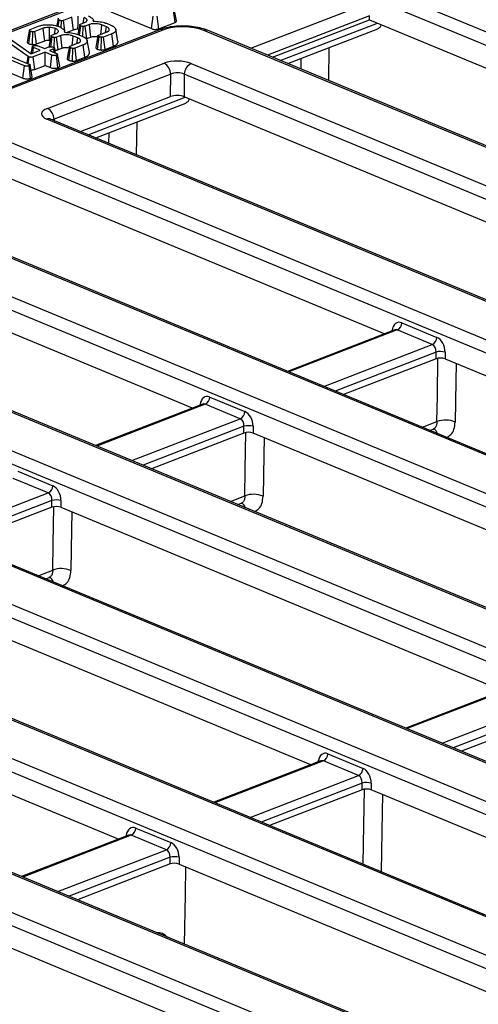
# Model space of a CAD drawing. Units: millimetres. Extents: x 8 to 453, y 1 to 291.
# Drawn here: x 319 to 329, y 167 to 189 of the extents above; entities that cross this region are included whole.
import ezdxf

# ---------------------------------------------------------------- set-up
doc = ezdxf.new("R2010")
doc.units = ezdxf.units.MM

msp = doc.modelspace()

# ---------------------------------------------------------------- linework, layer by layer
at = {"color": 7, "linetype": 'Continuous', "lineweight": 25}
for p, q in [((329.1705, 192.9004), (298.1383, 180.9037)), ((325.1383, 190.6824), (359.3477, 176.4876)), ((359.1941, 176.2492), (324.9846, 190.444)), ((321.1178, 189.3387), (322.018, 188.9652)), ((322.5437, 189.103), (322.5087, 189.379)), ((322.575, 189.1385), (322.5261, 189.3976)), ((319.9501, 189.0148), (319.9693, 189.1526)), ((320.0151, 188.9856), (320.0195, 189.1412)), ((320.2504, 189.2181), (320.0685, 189.1478)), ((320.096, 188.9172), (320.0685, 189.1478)), ((320.4427, 189.0659), (320.5333, 189.1009)), ((320.5048, 189.0899), (320.5213, 189.2119)), ((320.6392, 189.0555), (320.5497, 189.0209)), ((320.5832, 189.1369), (320.5873, 189.158)), ((320.7263, 189.1483), (320.7248, 189.156)), ((320.7298, 189.13), (320.7263, 189.1482)), ((321.0173, 189.0061), (320.9197, 189.0466)), ((321.0172, 189.0838), (321.1175, 189.0422)), ((322.018, 188.9652), (322.0547, 189.2411)), ((322.1806, 188.9626), (322.1468, 189.2391)), ((322.1806, 188.9626), (322.5437, 189.103)), ((324.7069, 188.3287), (326.8634, 189.1623)), ((326.8634, 189.1623), (326.8639, 189.2494)), ((326.8634, 189.1623), (335.733, 185.4821)), ((322.196, 188.9385), (317.7852, 187.2333)), ((322.274, 188.9349), (317.8632, 187.2298)), ((319.2944, 188.6313), (319.3328, 188.9066)), ((319.3246, 188.9465), (319.5073, 189.0172)), ((319.375, 188.6133), (319.383, 188.8951)), ((319.6139, 188.9721), (319.432, 188.9018)), ((319.465, 188.6249), (319.432, 188.9018)), ((319.8062, 188.8198), (319.8968, 188.8548)), ((319.8683, 188.8438), (319.8848, 188.9659)), ((319.9467, 188.8909), (319.9508, 188.912)), ((320.0898, 188.9023), (320.0883, 188.9099)), ((320.0933, 188.884), (320.0898, 188.9021)), ((320.1281, 188.8813), (320.2842, 188.9416)), ((320.3807, 188.8377), (320.481, 188.7961)), ((320.3869, 188.9574), (320.4066, 188.9556)), ((320.423, 188.8202), (320.4511, 189.026)), ((320.4945, 188.7901), (320.5019, 189.0141)), ((320.5831, 188.7443), (320.5497, 189.0209)), ((320.8489, 188.8237), (321.0288, 188.8932)), ((321.1399, 188.8499), (320.9572, 188.7792)), ((321.0003, 188.8822), (321.0173, 189.0061)), ((321.1747, 188.5738), (321.1399, 188.8499)), ((321.2755, 188.6874), (321.2262, 188.9478)), ((354.8986, 175.7656), (323.1795, 188.9271)), ((354.98, 175.7672), (323.2609, 188.9287)), ((325.0474, 188.1874), (327.0472, 188.9605)), ((319.2831, 188.3477), (318.7748, 188.7052)), ((318.8893, 188.7277), (319.3463, 188.4046)), ((319.465, 188.6249), (319.6477, 188.6956)), ((319.7504, 188.7113), (319.7701, 188.7096)), ((319.785, 188.5636), (319.8146, 188.7799)), ((319.858, 188.5447), (319.8654, 188.768)), ((320.0027, 188.8095), (319.9132, 188.7749)), ((319.9466, 188.4982), (319.9132, 188.7749)), ((320.2124, 188.5776), (320.3923, 188.6472)), ((320.3808, 188.7601), (320.2832, 188.8006)), ((320.3638, 188.6362), (320.3808, 188.7601)), ((320.5831, 188.7443), (320.6723, 188.7788)), ((320.639, 188.4413), (320.5897, 188.7017)), ((320.8203, 188.5083), (320.8578, 188.784)), ((320.8998, 188.4902), (320.9088, 188.7721)), ((320.9907, 188.5026), (320.9572, 188.7792)), ((318.4053, 188.5483), (319.2984, 188.1777)), ((319.2015, 188.1403), (318.4262, 188.462)), ((319.3441, 188.4062), (319.376, 188.5675)), ((319.3463, 188.4046), (319.5504, 188.4835)), ((319.3813, 188.4182), (319.3989, 188.5464)), ((319.6581, 188.4389), (319.3939, 188.3367)), ((319.5504, 188.4835), (319.3989, 188.5464)), ((319.4958, 188.5838), (319.6472, 188.521)), ((319.6472, 188.521), (319.7417, 188.5575)), ((319.6561, 188.1485), (319.6581, 188.4389)), ((319.8095, 188.376), (319.6581, 188.4389)), ((319.8494, 188.5128), (319.7549, 188.4763)), ((319.7549, 188.4763), (319.9064, 188.4135)), ((319.8595, 188.4329), (319.8494, 188.5128)), ((319.889, 188.4207), (319.868, 188.5319)), ((319.9804, 188.13), (319.9308, 188.3922)), ((319.9466, 188.4982), (320.0358, 188.5327)), ((320.1838, 188.2622), (320.2213, 188.5379)), ((320.2633, 188.2442), (320.2723, 188.5261)), ((320.5034, 188.6038), (320.3207, 188.5332)), ((320.3542, 188.2565), (320.3207, 188.5332)), ((320.5382, 188.3277), (320.5034, 188.6038)), ((320.9907, 188.5026), (321.1747, 188.5738)), ((319.2582, 188.1944), (319.2831, 188.3477)), ((319.2684, 188.1902), (319.2919, 188.342)), ((319.2812, 188.1849), (319.3026, 188.3365)), ((319.2919, 188.342), (319.2831, 188.3477)), ((319.3026, 188.3365), (319.2919, 188.342)), ((319.4277, 188.0602), (319.3939, 188.3367)), ((319.7066, 187.1938), (322.2985, 188.1958)), ((319.773, 188.1), (319.8095, 188.376)), ((319.9426, 188.0974), (319.9084, 188.3738)), ((320.3542, 188.2565), (320.5382, 188.3277)), ((322.9023, 188.1906), (353.051, 175.6807)), ((318.4857, 188.1462), (319.165, 187.8643)), ((319.165, 187.8643), (319.2015, 188.1403)), ((319.3339, 187.8621), (319.2996, 188.1384)), ((319.3718, 187.8945), (319.3222, 188.1568)), ((319.4277, 188.0602), (319.6561, 188.1485)), ((319.6561, 188.1485), (319.773, 188.1)), ((322.4467, 187.9548), (319.8548, 186.9528)), ((322.4441, 187.4539), (322.4467, 187.9548)), ((322.7486, 187.9522), (322.7459, 187.4512)), ((352.8973, 175.4423), (322.7486, 187.9522)), ((320.4405, 186.6793), (322.4441, 187.4539)), ((320.7811, 186.538), (322.7805, 187.311)), ((331.4666, 183.8327), (322.7459, 187.4512)), ((317.8507, 186.867), (349.5698, 173.7056)), ((349.847, 174.4421), (319.6983, 186.9519)), ((349.9284, 174.4437), (319.7797, 186.9535)), ((349.4161, 173.4672), (317.697, 186.6286)), ((318.3307, 185.8637), (327.2002, 182.1834)), ((346.3658, 172.4669), (314.6468, 185.6284)), ((346.4472, 172.4685), (314.7282, 185.63)), ((314.3695, 184.8919), (344.5182, 172.382)), ((344.3645, 172.1436), (314.2158, 184.6535)), ((322.9338, 180.534), (314.2131, 184.1525)), ((341.3143, 171.1434), (311.1655, 183.6532)), ((341.3957, 171.145), (311.2469, 183.6548)), ((309.3179, 183.5683), (341.037, 170.4069)), ((340.8833, 170.1685), (309.1643, 183.3299)), ((339.0782, 168.6516), (304.8688, 182.8464)), ((339.1596, 168.6531), (304.9502, 182.848)), ((327.4248, 182.2702), (325.0437, 181.3497)), ((327.4262, 182.2709), (327.4239, 182.2701)), ((328.2581, 181.9457), (327.4794, 182.2688)), ((327.5819, 182.4278), (328.3606, 182.1046)), ((304.5915, 182.1099), (337.2306, 168.5666)), ((337.077, 168.3282), (304.4378, 181.8715)), ((328.3398, 181.6287), (326.2853, 180.8345)), ((328.3398, 181.6287), (328.3406, 181.7787)), ((328.5418, 181.777), (328.541, 181.627)), ((328.541, 181.627), (338.3573, 177.5539)), ((334.0267, 167.328), (301.3876, 180.8712)), ((334.1081, 167.3296), (301.4689, 180.8728)), ((323.3155, 180.7784), (324.0942, 180.4553)), ((323.1584, 180.6208), (320.7773, 179.7003)), ((323.1599, 180.6216), (323.1575, 180.6208)), ((323.9918, 180.2964), (323.213, 180.6195)), ((301.1874, 180.1027), (332.102, 167.2751)), ((324.0734, 179.9794), (324.0742, 180.1294)), ((324.2754, 180.1276), (324.2746, 179.9776)), ((331.9483, 167.0367), (301.0337, 179.8643)), ((324.0734, 179.9794), (322.0189, 179.1851)), ((334.0909, 175.9045), (324.2746, 179.9776)), ((328.2042, 180.0382), (328.2765, 180.0662)), ((319.0491, 179.1291), (319.8278, 178.8059)), ((296.0587, 178.8112), (328.6979, 165.2679)), ((328.898, 166.0365), (297.9835, 178.8641)), ((328.9794, 166.0381), (298.0648, 178.8657)), ((319.7254, 178.647), (318.9466, 178.9702)), ((328.5442, 165.0296), (295.905, 178.5728)), ((319.807, 178.33), (317.7525, 177.5358)), ((319.807, 178.33), (319.8078, 178.48)), ((320.009, 178.4783), (320.0082, 178.3283)), ((320.0082, 178.3283), (329.8245, 174.2552)), ((323.9378, 178.3889), (324.0098, 178.4167)), ((325.5581, 172.6058), (315.7419, 176.679)), ((319.6714, 176.7395), (319.7431, 176.7672)), ((311.4755, 175.0296), (321.2917, 170.9565)), ((330.0491, 174.342), (327.668, 173.4215)), ((330.9641, 173.7005), (328.9096, 172.9063)), ((325.7827, 172.6926), (323.4016, 171.7721)), ((325.7842, 172.6934), (325.7818, 172.6926)), ((326.6161, 172.3682), (325.8373, 172.6913)), ((325.9398, 172.8502), (326.7185, 172.5271)), ((326.6977, 172.0512), (326.6985, 172.2012)), ((326.8997, 172.1994), (326.8989, 172.0495)), ((326.6977, 172.0512), (324.6432, 171.2569)), ((336.2985, 168.1492), (326.8989, 172.0495)), ((321.6734, 171.2009), (322.4521, 170.8777)), ((321.5163, 171.0433), (319.1352, 170.1228)), ((321.5178, 171.0441), (321.5155, 171.0433)), ((322.3497, 170.7188), (321.5709, 171.042)), ((322.4313, 170.4019), (322.4321, 170.5518)), ((322.6334, 170.5501), (322.6326, 170.4001)), ((322.4313, 170.4019), (320.3768, 169.6076)), ((322.6326, 170.4001), (330.7857, 167.017)), ((327.7658, 164.8505), (318.3662, 168.7508))]:
    msp.add_line(p, q, dxfattribs=at)
at = {"color": 8, "linetype": 'Continuous', "lineweight": 25}
for p, q in [((329.2485, 192.8969), (305.9528, 183.891)), ((324.2264, 188.528), (326.728, 189.4951)), ((326.8639, 189.2494), (324.5986, 188.3736)), ((324.8813, 188.2563), (327.0378, 189.09)), ((325.9599, 188.5401), (325.9483, 187.8136)), ((325.3408, 188.0656), (325.3446, 188.3022)), ((320.6149, 186.607), (322.7714, 187.4407)), ((319.8548, 186.9528), (319.859, 186.9206)), ((321.6931, 186.8906), (321.6815, 186.1644)), ((321.0741, 186.4164), (321.0779, 186.6528)), ((327.4794, 182.2688), (325.0717, 181.338)), ((327.3636, 182.2465), (327.3661, 182.2648)), ((327.3661, 182.2648), (327.3832, 182.2541)), ((325.8504, 181.0149), (328.2581, 181.9457)), ((328.3406, 181.7787), (326.0985, 180.912)), ((323.213, 180.6195), (320.8053, 179.6887)), ((323.0972, 180.5972), (323.0997, 180.6155)), ((323.1168, 180.6048), (323.0997, 180.6155)), ((321.584, 179.3656), (323.9918, 180.2964)), ((324.0742, 180.1294), (321.8321, 179.2626)), ((328.0381, 180.1072), (328.3598, 180.2315)), ((317.3176, 177.7162), (319.7254, 178.647)), ((323.7717, 178.4578), (324.0931, 178.5821)), ((319.8078, 178.48), (317.5657, 177.6133)), ((319.5053, 176.8085), (319.8263, 176.9326)), ((330.1037, 174.3407), (327.696, 173.4099)), ((328.4747, 173.0867), (330.8825, 174.0175)), ((330.9649, 173.8505), (328.7228, 172.9838)), ((325.8373, 172.6913), (323.4296, 171.7605)), ((325.7215, 172.669), (325.724, 172.6873)), ((325.7411, 172.6766), (325.724, 172.6873)), ((324.2083, 171.4374), (326.6161, 172.3682)), ((326.6985, 172.2012), (324.4564, 171.3344)), ((321.5709, 171.042), (319.1632, 170.1112)), ((321.4551, 171.0196), (321.4577, 171.0379)), ((321.4577, 171.0379), (321.4747, 171.0272)), ((319.942, 169.788), (322.3497, 170.7188)), ((322.4321, 170.5518), (320.19, 169.6851)), ((322.3145, 168.8036), (322.3251, 168.8199)), ((322.3251, 168.8199), (322.3751, 168.7784))]:
    msp.add_line(p, q, dxfattribs=at)
at = {"color": 7, "linetype": 'Continuous', "lineweight": 25, "flags": 128}
for points in [[(319.9441, 189.1759), (319.9185, 189.0446), (319.9146, 189.025)], [(320.2842, 188.9416), (320.2723, 189.0385), (320.2504, 189.2181)], [(320.4249, 189.0495), (320.3993, 188.9182), (320.3833, 188.8366)], [(320.3869, 188.9574), (320.3895, 189.0561), (320.3942, 189.2392)], [(320.6723, 188.7788), (320.6573, 188.9047), (320.6392, 189.0555)], [(320.8925, 188.8406), (320.8999, 188.8962), (320.9197, 189.0466)], [(319.3076, 188.9298), (319.282, 188.7986), (319.2563, 188.6673)], [(319.6477, 188.6956), (319.6358, 188.7924), (319.6139, 188.9721)], [(319.7504, 188.7113), (319.753, 188.81), (319.7577, 188.9931)], [(319.7884, 188.8034), (319.7628, 188.6722), (319.7402, 188.5569)], [(320.0358, 188.5327), (320.0208, 188.6586), (320.0027, 188.8095)], [(320.256, 188.5945), (320.2634, 188.6501), (320.2832, 188.8006)], [(320.8314, 188.8074), (320.8057, 188.6761), (320.7801, 188.5447)], [(320.1949, 188.5614), (320.1692, 188.43), (320.1436, 188.2986)], [(328.3598, 180.2315), (328.3693, 180.8089), (328.3832, 181.6455)], [(324.0931, 178.5821), (324.1026, 179.1594), (324.1165, 179.996)], [(319.8263, 176.9326), (319.8359, 177.5099), (319.8497, 178.3466)], [(322.7556, 168.6205), (322.7744, 169.7165), (322.785, 170.3369)]]:
    msp.add_lwpolyline(points, dxfattribs=at)
at = {"color": 8, "linetype": 'Continuous', "lineweight": 25, "flags": 128}
for points in [[(328.7861, 181.5253), (328.7796, 181.1332), (328.7646, 180.2231)], [(324.5194, 179.8761), (324.5129, 179.4837), (324.4978, 178.5736)], [(320.2527, 178.2269), (320.2462, 177.8342), (320.2311, 176.9241)], [(326.721, 170.3948), (326.7288, 170.8527), (326.7497, 172.0713)], [(327.1498, 171.9454), (327.1432, 171.5599), (327.1204, 170.229)]]:
    msp.add_lwpolyline(points, dxfattribs=at)
at = {"color": 8, "linetype": 'Continuous', "lineweight": 25}
for centre, radius, start, end in [((322.2306, 188.8406), 0.1038, 65.31729, 109.49734), ((323.2221, 188.8299), 0.1061, 68.56032, 113.67197), ((319.7409, 186.8548), 0.1061, 68.56032, 113.67197), ((328.2157, 179.9308), 0.1594, 13.96636, 62.94081), ((323.949, 178.2814), 0.1593, 14.0646, 62.94845), ((319.6824, 176.632), 0.1592, 14.16307, 62.9561)]:
    msp.add_arc(centre, radius, start, end, dxfattribs=at)
at = {"color": 7, "linetype": 'Continuous', "lineweight": 25}
for centre, radius, start, end in [((322.1613, 187.9453), 0.2856, 1.89601, 61.27735), ((323.0301, 187.9394), 0.2818, 116.97092, 177.4097), ((319.5694, 186.9433), 0.2856, 1.89601, 61.27735), ((327.3942, 182.4363), 0.1878, 296.97092, 357.4097), ((328.173, 182.1131), 0.1878, 296.97092, 357.4097), ((328.4376, 181.367), 0.423, 75.74118, 103.26582), ((323.1278, 180.7869), 0.1878, 296.97092, 357.4097), ((323.9066, 180.4638), 0.1878, 296.97092, 357.4097), ((324.1712, 179.7177), 0.423, 75.74118, 103.26582), ((328.5517, 179.7257), 0.541, 66.82575, 110.77045), ((319.6402, 178.8144), 0.1878, 296.97092, 357.4097), ((324.2849, 178.0762), 0.541, 66.82575, 110.77045), ((319.9049, 178.0683), 0.423, 75.74118, 103.26582), ((320.0182, 176.4267), 0.541, 66.82575, 110.77045), ((325.7521, 172.8587), 0.1878, 296.97092, 357.4097), ((326.5309, 172.5356), 0.1878, 296.97092, 357.4097), ((326.7956, 171.7895), 0.423, 75.74118, 103.26582), ((321.4857, 171.2094), 0.1878, 296.97092, 357.4097), ((322.2645, 170.8862), 0.1878, 296.97092, 357.4097), ((322.5292, 170.1402), 0.423, 75.74118, 103.26582)]:
    msp.add_arc(centre, radius, start, end, dxfattribs=at)
for centre, major_axis, ratio, start_param, end_param in [((322.7204, 188.7468), (0.6429, -0.0024), 0.403662, 0.7768313, 2.3400314), ((322.5962, 188.0704), (0.4286, -0.0016), 0.403662, 0.7768313, 2.3400314), ((322.5955, 187.8741), (0.2143, -0.0003), 0.5222428, 0.7755081, 2.3387082), ((322.5929, 187.3912), (0.2143, -0.0008), 0.403662, 0.7768313, 2.3400314), ((320.009, 187.0702), (0.4318, -0.0017), 0.3975775, 2.3478845, 3.9110847), ((327.563, 182.1591), (-0.0749, 0.2766), 0.6709232, 5.805022, 7.2885519), ((328.3417, 181.8359), (-0.0749, 0.2766), 0.6709232, 4.3214922, 5.805022), ((328.2397, 181.8079), (-0.0212, 0.1431), 0.6920921, 4.4061458, 5.8896757), ((328.439, 181.5869), (0.1429, -0.0005), 0.403662, 0.7768313, 2.3400314), ((323.2966, 180.5097), (-0.0749, 0.2766), 0.6709232, 5.805022, 7.2885519), ((323.9733, 180.1586), (-0.0212, 0.1431), 0.6920921, 4.4061458, 5.8896757), ((324.0753, 180.1866), (-0.0749, 0.2766), 0.6709232, 4.3214922, 5.805022), ((324.1726, 179.9376), (0.1429, -0.0005), 0.403662, 0.7768313, 2.3400314), ((319.8089, 178.5372), (-0.0749, 0.2766), 0.6709232, 4.3214922, 5.805022), ((319.707, 178.5092), (-0.0212, 0.1431), 0.6920921, 4.4061458, 5.8896757), ((319.9062, 178.2883), (0.1429, -0.0005), 0.403662, 0.7768313, 2.3400314), ((325.9209, 172.5815), (-0.0749, 0.2766), 0.6709232, 5.805022, 7.2885519), ((326.6996, 172.2584), (-0.0749, 0.2766), 0.6709232, 4.3214922, 5.805022), ((326.5977, 172.2304), (-0.0212, 0.1431), 0.6920921, 4.4061458, 5.8896757), ((326.7969, 172.0094), (0.1429, -0.0005), 0.403662, 0.7768313, 2.3400314), ((321.6545, 170.9322), (-0.0749, 0.2766), 0.6709232, 5.805022, 7.2885519), ((322.3313, 170.581), (-0.0212, 0.1431), 0.6920921, 4.4061458, 5.8896757), ((322.4332, 170.609), (-0.0749, 0.2766), 0.6709232, 4.3214922, 5.805022), ((322.5305, 170.3601), (0.1429, -0.0005), 0.403662, 0.7768313, 2.3400314)]:
    msp.add_ellipse(centre, major_axis=major_axis, ratio=ratio, start_param=start_param, end_param=end_param, dxfattribs=at)
at = {"color": 8, "linetype": 'Continuous', "lineweight": 25}
for centre, major_axis, ratio, start_param, end_param in [((320.0082, 186.8739), (0.2188, -0.0293), 0.3874388, 2.3983545, 2.6794077), ((327.461, 182.131), (-0.0212, 0.1431), 0.6920921, 5.8896757, 6.4380731), ((323.1946, 180.4817), (-0.0212, 0.1431), 0.6920921, 5.8896757, 6.4380731), ((325.8189, 172.5535), (-0.0212, 0.1431), 0.6920921, 5.8896757, 6.4380731), ((321.5525, 170.9041), (-0.0212, 0.1431), 0.6920921, 5.8896757, 6.4380731)]:
    msp.add_ellipse(centre, major_axis=major_axis, ratio=ratio, start_param=start_param, end_param=end_param, dxfattribs=at)
at = {"color": 7, "linetype": 'Continuous', "lineweight": 25}
for points, knots in [([(319.5073, 189.0172), (319.5241, 189.0231), (319.5651, 189.0375), (319.6496, 189.0529), (319.7178, 189.0522), (319.7536, 189.0519)], [0, 0, 0, 0, 0.2496293, 0.6074121, 1, 1, 1, 1]), ([(319.7536, 189.0519), (319.7803, 189.0496), (319.8453, 189.0442), (319.9226, 189.0259), (319.9662, 189.0093), (319.9815, 189.0034)], [0, 0, 0, 0, 0.3118538, 0.75809544, 1, 1, 1, 1]), ([(319.9693, 189.1526), (319.9672, 189.1537), (319.9629, 189.1558), (319.9569, 189.1591), (319.9518, 189.1628), (319.9486, 189.1661), (319.9466, 189.1691), (319.9453, 189.1715), (319.9444, 189.1739), (319.944, 189.1762), (319.9441, 189.1782), (319.9445, 189.18), (319.9454, 189.1818), (319.9466, 189.1836), (319.9481, 189.1853), (319.9501, 189.187), (319.9525, 189.1886), (319.9561, 189.1905), (319.9591, 189.1918), (319.9611, 189.1926)], [0, 0, 0, 0, 0.0911005, 0.1823696, 0.2755029, 0.3703839, 0.4249679, 0.4797926, 0.5353455, 0.591184, 0.6318909, 0.6728626, 0.7146868, 0.7568071, 0.7975212, 0.8385662, 0.8808512, 0.9236174, 1, 1, 1, 1]), ([(320.0195, 189.1412), (320.0132, 189.1418), (320.0007, 189.1431), (319.9836, 189.1472), (319.9741, 189.1508), (319.9693, 189.1526)], [0, 0, 0, 0, 0.33111503, 0.65957813, 1, 1, 1, 1]), ([(320.0685, 189.1478), (320.0639, 189.1463), (320.0546, 189.1432), (320.0372, 189.1408), (320.0253, 189.141), (320.0195, 189.1412)], [0, 0, 0, 0, 0.3361391, 0.6764891, 1, 1, 1, 1]), ([(320.4511, 189.026), (320.4493, 189.0269), (320.4456, 189.0288), (320.4403, 189.0316), (320.4355, 189.0346), (320.432, 189.0375), (320.4296, 189.0401), (320.4279, 189.0423), (320.4265, 189.0446), (320.4256, 189.0467), (320.425, 189.0487), (320.4248, 189.0505), (320.425, 189.0523), (320.4257, 189.054), (320.4271, 189.0564), (320.4292, 189.0586), (320.432, 189.0607), (320.436, 189.063), (320.4398, 189.0647), (320.4427, 189.0659)], [0, 0, 0, 0, 0.0791826, 0.1584391, 0.2385274, 0.3194862, 0.3711329, 0.4229968, 0.4754782, 0.5281531, 0.5676859, 0.6074162, 0.6479714, 0.6888902, 0.7284405, 0.8089863, 0.8501168, 0.8872307, 1, 1, 1, 1]), ([(320.5873, 189.158), (320.5852, 189.1634), (320.5797, 189.1776), (320.5557, 189.1962), (320.5312, 189.2074), (320.5213, 189.2119)], [0, 0, 0, 0, 0.2689954, 0.7048793, 1, 1, 1, 1]), ([(320.5333, 189.1009), (320.5413, 189.1042), (320.5575, 189.111), (320.5741, 189.123), (320.5847, 189.1357), (320.5877, 189.1459), (320.5877, 189.1533), (320.5874, 189.1565), (320.5873, 189.158)], [0, 0, 0, 0, 0.2192376, 0.445895, 0.6452386, 0.851939, 0.9259234, 1, 1, 1, 1]), ([(320.618, 189.2495), (320.627, 189.245), (320.6451, 189.2362), (320.6741, 189.2183), (320.7039, 189.1953), (320.7211, 189.1701), (320.7274, 189.1482), (320.7264, 189.1363), (320.7259, 189.1303)], [0, 0, 0, 0, 0.1313301, 0.2633657, 0.4906995, 0.7259753, 0.8620526, 1, 1, 1, 1]), ([(320.9197, 189.0466), (320.8989, 189.0538), (320.8594, 189.0676), (320.784, 189.0757), (320.7157, 189.0746), (320.6676, 189.0654), (320.6466, 189.0581), (320.6392, 189.0555)], [0, 0, 0, 0, 0.260901, 0.4960895, 0.7316383, 0.9057688, 1, 1, 1, 1]), ([(320.7259, 189.1303), (320.7784, 189.128), (320.878, 189.1236), (320.9711, 189.1), (321.0117, 189.0857), (321.0172, 189.0838)], [0, 0, 0, 0, 0.491898, 0.9320024, 1, 1, 1, 1]), ([(322.5437, 189.103), (322.5455, 189.1038), (322.5511, 189.1062), (322.558, 189.1096), (322.564, 189.1135), (322.5681, 189.1169), (322.5716, 189.1207), (322.5742, 189.1247), (322.5758, 189.1286), (322.5763, 189.1323), (322.576, 189.1355), (322.5753, 189.1376), (322.575, 189.1385)], [0, 0, 0, 0, 0.0833928, 0.251187, 0.3361806, 0.437979, 0.5407198, 0.6464042, 0.7531872, 0.8404972, 0.9285563, 1, 1, 1, 1]), ([(327.1244, 189.0541), (327.124, 189.0524), (327.1208, 189.0384), (327.1097, 189.0161), (327.0911, 188.9895), (327.0699, 188.9706), (327.0539, 188.964), (327.0469, 188.9612)], [0, 0, 0, 0, 0.034252, 0.2883265, 0.5497676, 0.8038643, 1, 1, 1, 1]), ([(319.3328, 188.9066), (319.3307, 188.9076), (319.3264, 188.9097), (319.3204, 188.9131), (319.3153, 188.9167), (319.3121, 188.9201), (319.3101, 188.923), (319.3088, 188.9254), (319.3079, 188.9278), (319.3075, 188.9301), (319.3076, 188.9321), (319.308, 188.934), (319.3089, 188.9358), (319.3101, 188.9376), (319.3116, 188.9393), (319.3136, 188.9409), (319.316, 188.9425), (319.3196, 188.9444), (319.3226, 188.9457), (319.3246, 188.9465)], [0, 0, 0, 0, 0.09110052, 0.18236961, 0.27550289, 0.3703839, 0.42496793, 0.47979262, 0.53534549, 0.591184, 0.63189092, 0.67286264, 0.71468682, 0.7568071, 0.79752116, 0.83856616, 0.88085117, 0.92361736, 1, 1, 1, 1]), ([(319.383, 188.8951), (319.3767, 188.8958), (319.3642, 188.8971), (319.3471, 188.9011), (319.3376, 188.9047), (319.3328, 188.9066)], [0, 0, 0, 0, 0.331115, 0.6595781, 1, 1, 1, 1]), ([(319.432, 188.9018), (319.4274, 188.9002), (319.4181, 188.8971), (319.4007, 188.8947), (319.3888, 188.895), (319.383, 188.8951)], [0, 0, 0, 0, 0.33613915, 0.67648906, 1, 1, 1, 1]), ([(319.7577, 188.9931), (319.7353, 188.9932), (319.6922, 188.9934), (319.6442, 188.983), (319.6215, 188.9748), (319.6139, 188.9721)], [0, 0, 0, 0, 0.4181924, 0.8055954, 1, 1, 1, 1]), ([(319.8848, 188.9659), (319.8734, 188.9702), (319.8448, 188.9811), (319.7996, 188.9901), (319.7671, 188.9924), (319.7577, 188.9931)], [0, 0, 0, 0, 0.3229319, 0.8043489, 1, 1, 1, 1]), ([(319.9508, 188.912), (319.9487, 188.9174), (319.9432, 188.9316), (319.9192, 188.9501), (319.8947, 188.9613), (319.8848, 188.9659)], [0, 0, 0, 0, 0.2689954, 0.7048793, 1, 1, 1, 1]), ([(319.8968, 188.8548), (319.9048, 188.8582), (319.921, 188.865), (319.9376, 188.877), (319.9482, 188.8897), (319.9512, 188.8998), (319.9512, 188.9073), (319.9509, 188.9104), (319.9508, 188.912)], [0, 0, 0, 0, 0.2192376, 0.445895, 0.6452386, 0.851939, 0.9259234, 1, 1, 1, 1]), ([(319.9815, 189.0034), (319.9905, 188.999), (320.0086, 188.9901), (320.0376, 188.9723), (320.0674, 188.9493), (320.0846, 188.924), (320.091, 188.9021), (320.0899, 188.8902), (320.0894, 188.8843)], [0, 0, 0, 0, 0.1313301, 0.2633657, 0.4906995, 0.7259753, 0.8620526, 1, 1, 1, 1]), ([(320.2832, 188.8006), (320.2624, 188.8078), (320.2229, 188.8215), (320.1475, 188.8296), (320.0792, 188.8286), (320.0311, 188.8193), (320.0101, 188.812), (320.0027, 188.8095)], [0, 0, 0, 0, 0.26090104, 0.49608948, 0.73163835, 0.90576879, 1, 1, 1, 1]), ([(320.0894, 188.8843), (320.1419, 188.8819), (320.2415, 188.8775), (320.3346, 188.854), (320.3752, 188.8397), (320.3807, 188.8377)], [0, 0, 0, 0, 0.491898, 0.9320024, 1, 1, 1, 1]), ([(320.2842, 188.9416), (320.2919, 188.9444), (320.3107, 188.951), (320.3463, 188.9579), (320.3741, 188.9575), (320.3869, 188.9574)], [0, 0, 0, 0, 0.2736061, 0.6664334, 1, 1, 1, 1]), ([(320.5019, 189.0141), (320.4941, 189.0151), (320.4808, 189.0168), (320.4641, 189.0212), (320.4555, 189.0244), (320.4511, 189.026)], [0, 0, 0, 0, 0.41200271, 0.70186425, 1, 1, 1, 1]), ([(320.5497, 189.0209), (320.5451, 189.0193), (320.5357, 189.0161), (320.5185, 189.0139), (320.5071, 189.014), (320.5019, 189.0141)], [0, 0, 0, 0, 0.3505017, 0.7052971, 1, 1, 1, 1]), ([(321.0288, 188.8932), (321.0324, 188.8948), (321.0396, 188.8979), (321.0499, 188.9029), (321.059, 188.9083), (321.0664, 188.914), (321.0743, 188.9221), (321.0792, 188.9307), (321.0813, 188.9397), (321.0815, 188.9468), (321.0803, 188.9541), (321.0776, 188.9614), (321.0732, 188.9686), (321.0673, 188.9755), (321.0602, 188.9821), (321.0516, 188.9886), (321.0431, 188.9938), (321.0318, 188.9996), (321.0235, 189.0033), (321.0173, 189.0061)], [0, 0, 0, 0, 0.0510884, 0.1022564, 0.1542283, 0.2068544, 0.2580064, 0.3626035, 0.4160701, 0.4737187, 0.5317435, 0.5910223, 0.6507903, 0.7075183, 0.7646112, 0.8229296, 0.8817678, 0.9112646, 1, 1, 1, 1]), ([(321.1175, 189.0422), (321.1249, 189.039), (321.1396, 189.0325), (321.16, 189.0221), (321.1778, 189.0108), (321.1927, 188.9993), (321.2091, 188.984), (321.2196, 188.9681), (321.2258, 188.952), (321.2276, 188.9398), (321.2271, 188.9277), (321.2247, 188.9154), (321.2187, 188.9043), (321.2097, 188.8915), (321.197, 188.8802), (321.1826, 188.8704), (321.1689, 188.8625), (321.1548, 188.8561), (321.1437, 188.8514), (321.1399, 188.8499)], [0, 0, 0, 0, 0.0611071, 0.1224132, 0.1848446, 0.2477829, 0.303994, 0.4184284, 0.4766753, 0.5328947, 0.5894566, 0.6472005, 0.7055906, 0.7482462, 0.8349605, 0.8790853, 0.9090886, 0.9695762, 1, 1, 1, 1]), ([(322.018, 188.9652), (322.0281, 188.9615), (322.047, 188.9546), (322.0824, 188.9489), (322.118, 188.9485), (322.1516, 188.9532), (322.1708, 188.959), (322.1801, 188.9624), (322.1806, 188.9626)], [0, 0, 0, 0, 0.2212164, 0.4150778, 0.609701, 0.7911256, 0.9884878, 1, 1, 1, 1]), ([(323.2609, 188.9287), (323.2334, 188.9392), (323.1533, 188.9698), (323.0033, 189.0042), (322.8126, 189.0251), (322.6187, 189.0252), (322.4308, 189.0047), (322.2907, 188.9727), (322.2174, 188.9462), (322.196, 188.9385)], [0, 0, 0, 0, 0.0904918, 0.2632104, 0.4308226, 0.5960558, 0.7618553, 0.9304165, 1, 1, 1, 1]), ([(319.2564, 188.6673), (319.2565, 188.6666), (319.2567, 188.6643), (319.2581, 188.6606), (319.2603, 188.6561), (319.2636, 188.6517), (319.2677, 188.6475), (319.2727, 188.6434), (319.2787, 188.6395), (319.286, 188.6355), (319.2914, 188.6328), (319.2944, 188.6313)], [0, 0, 0, 0, 0.0567733, 0.1695827, 0.284743, 0.4006452, 0.5126761, 0.6255774, 0.7410504, 0.8572122, 1, 1, 1, 1]), ([(319.2944, 188.6313), (319.3011, 188.6287), (319.3146, 188.6235), (319.3416, 188.6169), (319.3628, 188.6146), (319.375, 188.6133)], [0, 0, 0, 0, 0.3001802, 0.5954828, 1, 1, 1, 1]), ([(319.375, 188.6133), (319.3912, 188.6132), (319.4223, 188.6129), (319.4509, 188.6201), (319.4635, 188.6244), (319.465, 188.6249)], [0, 0, 0, 0, 0.4872159, 0.9419341, 1, 1, 1, 1]), ([(319.6477, 188.6956), (319.6554, 188.6983), (319.6742, 188.705), (319.7098, 188.7118), (319.7376, 188.7115), (319.7504, 188.7113)], [0, 0, 0, 0, 0.27360613, 0.66643341, 1, 1, 1, 1]), ([(319.8146, 188.7799), (319.8128, 188.7808), (319.8091, 188.7827), (319.8038, 188.7855), (319.799, 188.7886), (319.7955, 188.7915), (319.7931, 188.794), (319.7914, 188.7963), (319.79, 188.7985), (319.7891, 188.8007), (319.7885, 188.8026), (319.7883, 188.8044), (319.7885, 188.8062), (319.7892, 188.808), (319.7906, 188.8103), (319.7927, 188.8126), (319.7955, 188.8146), (319.7995, 188.817), (319.8033, 188.8186), (319.8062, 188.8198)], [0, 0, 0, 0, 0.0791826, 0.1584391, 0.2385274, 0.3194862, 0.3711329, 0.4229968, 0.4754782, 0.5281531, 0.5676859, 0.6074162, 0.6479714, 0.6888902, 0.7284405, 0.8089863, 0.8501168, 0.8872307, 1, 1, 1, 1]), ([(319.8654, 188.768), (319.8576, 188.769), (319.8443, 188.7707), (319.8276, 188.7751), (319.819, 188.7783), (319.8146, 188.7799)], [0, 0, 0, 0, 0.4120027, 0.7018642, 1, 1, 1, 1]), ([(319.9132, 188.7749), (319.9086, 188.7733), (319.8992, 188.77), (319.882, 188.7679), (319.8706, 188.768), (319.8654, 188.768)], [0, 0, 0, 0, 0.35050173, 0.70529713, 1, 1, 1, 1]), ([(320.3923, 188.6472), (320.3959, 188.6487), (320.4031, 188.6519), (320.4134, 188.6568), (320.4225, 188.6622), (320.4299, 188.668), (320.4378, 188.6761), (320.4427, 188.6847), (320.4448, 188.6936), (320.445, 188.7007), (320.4438, 188.708), (320.4411, 188.7154), (320.4367, 188.7225), (320.4308, 188.7294), (320.4237, 188.7361), (320.4151, 188.7426), (320.4066, 188.7477), (320.3953, 188.7536), (320.387, 188.7573), (320.3808, 188.7601)], [0, 0, 0, 0, 0.0510884, 0.1022564, 0.1542283, 0.2068544, 0.2580064, 0.3626035, 0.4160701, 0.4737187, 0.5317435, 0.5910223, 0.6507903, 0.7075183, 0.7646112, 0.8229296, 0.8817678, 0.9112646, 1, 1, 1, 1]), ([(320.481, 188.7961), (320.4884, 188.7929), (320.5031, 188.7864), (320.5235, 188.776), (320.5413, 188.7647), (320.5562, 188.7532), (320.5726, 188.7379), (320.5831, 188.722), (320.5893, 188.7059), (320.5911, 188.6937), (320.5906, 188.6816), (320.5882, 188.6693), (320.5822, 188.6583), (320.5732, 188.6454), (320.5605, 188.6341), (320.5461, 188.6243), (320.5324, 188.6165), (320.5183, 188.61), (320.5072, 188.6054), (320.5034, 188.6038)], [0, 0, 0, 0, 0.0611071, 0.1224132, 0.1848446, 0.2477829, 0.303994, 0.4184284, 0.4766753, 0.5328947, 0.5894566, 0.6472005, 0.7055906, 0.7482462, 0.8349605, 0.8790853, 0.9090886, 0.9695762, 1, 1, 1, 1]), ([(320.6723, 188.7788), (320.6844, 188.7828), (320.7091, 188.791), (320.7605, 188.7936), (320.802, 188.7921), (320.8228, 188.7871), (320.8272, 188.786)], [0, 0, 0, 0, 0.2774115, 0.5685174, 0.9075277, 1, 1, 1, 1]), ([(320.8578, 188.784), (320.8556, 188.785), (320.8512, 188.7872), (320.845, 188.7906), (320.8398, 188.7943), (320.8359, 188.7984), (320.8335, 188.8019), (320.8321, 188.8047), (320.8314, 188.8067), (320.8312, 188.8086), (320.8315, 188.8102), (320.8321, 188.8119), (320.8333, 188.814), (320.8352, 188.8161), (320.8376, 188.8181), (320.8403, 188.8198), (320.8441, 188.8217), (320.8473, 188.823), (320.8489, 188.8237)], [0, 0, 0, 0, 0.093556, 0.1872898, 0.2829277, 0.3802153, 0.4779036, 0.5272423, 0.5767748, 0.6133452, 0.6502112, 0.6880062, 0.7260868, 0.7993637, 0.8368545, 0.8746529, 0.9370819, 1, 1, 1, 1]), ([(320.9088, 188.7721), (320.9007, 188.7732), (320.8873, 188.7749), (320.8706, 188.7793), (320.8621, 188.7824), (320.8578, 188.784)], [0, 0, 0, 0, 0.4234222, 0.7081704, 1, 1, 1, 1]), ([(320.9572, 188.7792), (320.9526, 188.7777), (320.9433, 188.7745), (320.9261, 188.7721), (320.9143, 188.7721), (320.9088, 188.7721)], [0, 0, 0, 0, 0.342112, 0.6877868, 1, 1, 1, 1]), ([(321.1747, 188.5738), (321.182, 188.5768), (321.1967, 188.5829), (321.2167, 188.5929), (321.2339, 188.604), (321.2485, 188.6155), (321.26, 188.6276), (321.2683, 188.6402), (321.2744, 188.6531), (321.2766, 188.6668), (321.2772, 188.6782), (321.2756, 188.6852), (321.2751, 188.6874)], [0, 0, 0, 0, 0.1017164, 0.2038946, 0.3084794, 0.414108, 0.5161511, 0.6192409, 0.725166, 0.8321458, 0.9479984, 1, 1, 1, 1]), ([(319.376, 188.5675), (319.377, 188.5708), (319.3792, 188.5774), (319.39, 188.5831), (319.3962, 188.5858), (319.3969, 188.5861)], [0, 0, 0, 0, 0.46852044, 0.94403444, 1, 1, 1, 1]), ([(319.3989, 188.5464), (319.3931, 188.5493), (319.3841, 188.5538), (319.3781, 188.5614), (319.3767, 188.5655), (319.376, 188.5675)], [0, 0, 0, 0, 0.4711712, 0.7320991, 1, 1, 1, 1]), ([(319.3969, 188.5861), (319.4036, 188.5881), (319.4171, 188.5923), (319.441, 188.5942), (319.4629, 188.5932), (319.4812, 188.5895), (319.4909, 188.5857), (319.4958, 188.5838)], [0, 0, 0, 0, 0.2283817, 0.4583963, 0.638174, 0.8175411, 1, 1, 1, 1]), ([(319.7417, 188.5575), (319.7474, 188.5593), (319.7589, 188.5628), (319.7838, 188.5644), (319.8109, 188.5626), (319.8313, 188.5579), (319.8407, 188.5543), (319.8429, 188.5535)], [0, 0, 0, 0, 0.19218417, 0.38560915, 0.65600214, 0.91656877, 1, 1, 1, 1]), ([(319.8429, 188.5535), (319.8451, 188.5524), (319.8494, 188.5502), (319.8555, 188.5467), (319.8606, 188.543), (319.8644, 188.5389), (319.8666, 188.5353), (319.8679, 188.5324), (319.8685, 188.5304), (319.8686, 188.5285), (319.8683, 188.5268), (319.8675, 188.5251), (319.8661, 188.5229), (319.8641, 188.5208), (319.8615, 188.5188), (319.8587, 188.517), (319.8546, 188.515), (319.8512, 188.5136), (319.8494, 188.5128)], [0, 0, 0, 0, 0.0918779, 0.1839454, 0.2780454, 0.3738851, 0.4706914, 0.5195557, 0.5686063, 0.6052537, 0.6422321, 0.68021, 0.7184736, 0.7918671, 0.8292883, 0.8669754, 0.9332148, 1, 1, 1, 1]), ([(319.8766, 188.4862), (319.8789, 188.4862), (319.8909, 188.4862), (319.914, 188.4888), (319.9344, 188.4938), (319.9448, 188.4976), (319.9466, 188.4982)], [0, 0, 0, 0, 0.088951, 0.4587586, 0.9062466, 1, 1, 1, 1]), ([(319.9064, 188.4135), (319.9124, 188.4106), (319.9218, 188.4061), (319.9294, 188.3986), (319.9304, 188.3944), (319.9308, 188.3922)], [0, 0, 0, 0, 0.46949724, 0.72781296, 1, 1, 1, 1]), ([(319.9308, 188.3922), (319.9295, 188.389), (319.9269, 188.3824), (319.9155, 188.3768), (319.9092, 188.3741), (319.9084, 188.3738)], [0, 0, 0, 0, 0.4664319, 0.9355129, 1, 1, 1, 1]), ([(320.0358, 188.5327), (320.0479, 188.5367), (320.0726, 188.5449), (320.124, 188.5475), (320.1655, 188.546), (320.1863, 188.541), (320.1907, 188.54)], [0, 0, 0, 0, 0.2774115, 0.5685174, 0.9075277, 1, 1, 1, 1]), ([(320.2213, 188.5379), (320.2191, 188.539), (320.2147, 188.5411), (320.2085, 188.5446), (320.2033, 188.5483), (320.1994, 188.5523), (320.197, 188.5558), (320.1956, 188.5587), (320.1949, 188.5607), (320.1947, 188.5625), (320.195, 188.5642), (320.1956, 188.5658), (320.1968, 188.568), (320.1987, 188.57), (320.2011, 188.572), (320.2038, 188.5737), (320.2076, 188.5756), (320.2108, 188.5769), (320.2124, 188.5776)], [0, 0, 0, 0, 0.093556, 0.1872898, 0.2829277, 0.3802153, 0.4779036, 0.5272423, 0.5767748, 0.6133452, 0.6502112, 0.6880062, 0.7260868, 0.7993637, 0.8368545, 0.8746529, 0.9370819, 1, 1, 1, 1]), ([(320.2723, 188.5261), (320.2642, 188.5271), (320.2508, 188.5288), (320.2341, 188.5333), (320.2256, 188.5363), (320.2213, 188.5379)], [0, 0, 0, 0, 0.4234222, 0.7081704, 1, 1, 1, 1]), ([(320.3207, 188.5332), (320.3161, 188.5316), (320.3068, 188.5284), (320.2896, 188.526), (320.2778, 188.5261), (320.2723, 188.5261)], [0, 0, 0, 0, 0.342112, 0.6877868, 1, 1, 1, 1]), ([(320.5382, 188.3277), (320.5455, 188.3307), (320.5602, 188.3368), (320.5802, 188.3469), (320.5974, 188.3579), (320.612, 188.3695), (320.6235, 188.3816), (320.6318, 188.3941), (320.6379, 188.407), (320.6401, 188.4207), (320.6407, 188.4322), (320.6391, 188.4392), (320.6386, 188.4413)], [0, 0, 0, 0, 0.1017164, 0.2038946, 0.3084794, 0.414108, 0.5161511, 0.6192409, 0.725166, 0.8321458, 0.9479984, 1, 1, 1, 1]), ([(320.7803, 188.5447), (320.7806, 188.5429), (320.7812, 188.5399), (320.7836, 188.5355), (320.7863, 188.5314), (320.7904, 188.5268), (320.7954, 188.5224), (320.8008, 188.5187), (320.8088, 188.5139), (320.8154, 188.5107), (320.8203, 188.5083)], [0, 0, 0, 0, 0.1341248, 0.2184886, 0.3353002, 0.452814, 0.5728958, 0.6940308, 0.7702935, 1, 1, 1, 1]), ([(320.8203, 188.5083), (320.8264, 188.506), (320.8438, 188.4997), (320.8714, 188.4938), (320.8928, 188.4911), (320.8998, 188.4902)], [0, 0, 0, 0, 0.2695566, 0.7636914, 1, 1, 1, 1]), ([(320.8998, 188.4902), (320.9094, 188.4901), (320.9291, 188.49), (320.9602, 188.4933), (320.9798, 188.4987), (320.9897, 188.5023), (320.9907, 188.5026)], [0, 0, 0, 0, 0.2906109, 0.595612, 0.9596778, 1, 1, 1, 1]), ([(319.2984, 188.1777), (319.3044, 188.1749), (319.3136, 188.1705), (319.3208, 188.1631), (319.3217, 188.1589), (319.3222, 188.1568)], [0, 0, 0, 0, 0.4689254, 0.7278173, 1, 1, 1, 1]), ([(319.3939, 188.3367), (319.3872, 188.3344), (319.3759, 188.3304), (319.3567, 188.3274), (319.3396, 188.3273), (319.3224, 188.3298), (319.3104, 188.3333), (319.3039, 188.336), (319.3026, 188.3365)], [0, 0, 0, 0, 0.2520941, 0.4312979, 0.5821027, 0.7330729, 0.9462305, 1, 1, 1, 1]), ([(319.9084, 188.3738), (319.9015, 188.3716), (319.8876, 188.3673), (319.8618, 188.3652), (319.8387, 188.3672), (319.8217, 188.3713), (319.8132, 188.3746), (319.8095, 188.376)], [0, 0, 0, 0, 0.2356227, 0.4734652, 0.6836785, 0.8608549, 1, 1, 1, 1]), ([(320.1438, 188.2986), (320.1441, 188.2968), (320.1447, 188.2939), (320.1471, 188.2894), (320.1498, 188.2853), (320.1539, 188.2808), (320.1589, 188.2764), (320.1643, 188.2726), (320.1723, 188.2679), (320.1789, 188.2646), (320.1838, 188.2622)], [0, 0, 0, 0, 0.1341248, 0.2184886, 0.3353002, 0.452814, 0.5728958, 0.6940308, 0.7702935, 1, 1, 1, 1]), ([(320.1838, 188.2622), (320.1899, 188.26), (320.2073, 188.2536), (320.2349, 188.2477), (320.2563, 188.245), (320.2633, 188.2442)], [0, 0, 0, 0, 0.2695566, 0.7636914, 1, 1, 1, 1]), ([(320.2633, 188.2442), (320.2729, 188.2441), (320.2926, 188.2439), (320.3237, 188.2473), (320.3433, 188.2526), (320.3532, 188.2562), (320.3542, 188.2565)], [0, 0, 0, 0, 0.2906109, 0.595612, 0.9596778, 1, 1, 1, 1]), ([(319.2996, 188.1384), (319.2923, 188.1362), (319.279, 188.1321), (319.2549, 188.1299), (319.2317, 188.1312), (319.2139, 188.1355), (319.2049, 188.139), (319.2015, 188.1403)], [0, 0, 0, 0, 0.25058706, 0.45291294, 0.65630118, 0.873858, 1, 1, 1, 1]), ([(319.3222, 188.1568), (319.321, 188.1535), (319.3184, 188.147), (319.3067, 188.1415), (319.3004, 188.1388), (319.2996, 188.1384)], [0, 0, 0, 0, 0.4651704, 0.9333198, 1, 1, 1, 1]), ([(319.3431, 188.0462), (319.3484, 188.0459), (319.3644, 188.0452), (319.3943, 188.0497), (319.4158, 188.0558), (319.4271, 188.06), (319.4277, 188.0602)], [0, 0, 0, 0, 0.1649945, 0.5087186, 0.9751104, 1, 1, 1, 1]), ([(319.773, 188.1), (319.7832, 188.0964), (319.8045, 188.0886), (319.8453, 188.0832), (319.886, 188.0844), (319.9189, 188.0894), (319.9356, 188.095), (319.9426, 188.0974)], [0, 0, 0, 0, 0.2152804, 0.452143, 0.6542457, 0.8547942, 1, 1, 1, 1]), ([(319.9426, 188.0974), (319.9498, 188.1006), (319.9657, 188.1076), (319.9776, 188.1193), (319.9797, 188.1272), (319.9804, 188.13)], [0, 0, 0, 0, 0.3532563, 0.7718042, 1, 1, 1, 1]), ([(319.165, 187.8643), (319.175, 187.8607), (319.1944, 187.8537), (319.2314, 187.8483), (319.2693, 187.8483), (319.3054, 187.8528), (319.3245, 187.859), (319.3339, 187.8621)], [0, 0, 0, 0, 0.2127057, 0.4107391, 0.6092947, 0.8070999, 1, 1, 1, 1]), ([(319.3339, 187.8621), (319.3407, 187.8651), (319.3555, 187.8716), (319.3686, 187.883), (319.3709, 187.8911), (319.3718, 187.8945)], [0, 0, 0, 0, 0.3284871, 0.7231657, 1, 1, 1, 1]), ([(322.8577, 187.4048), (322.8573, 187.4031), (322.8541, 187.389), (322.8429, 187.3666), (322.8244, 187.34), (322.8031, 187.3211), (322.7872, 187.3146), (322.7802, 187.3117)], [0, 0, 0, 0, 0.0359061, 0.2895454, 0.5505388, 0.8042003, 1, 1, 1, 1]), ([(319.7797, 186.9535), (319.7715, 186.9574), (319.7574, 186.9642), (319.7574, 186.9645), (319.7573, 186.9646)], [0, 0, 0, 0, 0.5758666, 1, 1, 1, 1]), ([(328.2775, 180.0653), (328.28, 180.0666), (328.2898, 180.0716), (328.2935, 180.0707), (328.2963, 180.07)], [0, 0, 0, 0, 0.245537, 1, 1, 1, 1]), ([(324.0108, 178.4158), (324.0132, 178.4171), (324.0231, 178.4221), (324.0268, 178.4212), (324.0296, 178.4205)], [0, 0, 0, 0, 0.245537, 1, 1, 1, 1]), ([(319.7441, 176.7664), (319.7465, 176.7676), (319.7564, 176.7727), (319.7601, 176.7717), (319.7629, 176.771)], [0, 0, 0, 0, 0.245537, 1, 1, 1, 1])]:
    msp.add_open_spline(points, degree=3, knots=knots, dxfattribs=at)
at = {"color": 8, "linetype": 'Continuous', "lineweight": 25}
for points, knots in [([(328.3598, 180.2315), (328.3594, 180.2179), (328.3587, 180.1901), (328.3506, 180.1533), (328.3374, 180.1208), (328.3193, 180.0949), (328.2988, 180.0761), (328.2831, 180.0697), (328.2762, 180.0669)], [0, 0, 0, 0, 0.1715819, 0.3481201, 0.5196558, 0.696153, 0.867556, 1, 1, 1, 1]), ([(328.5745, 179.8846), (328.6092, 179.9019), (328.6797, 179.9372), (328.7483, 180.0585), (328.7591, 180.1682), (328.7646, 180.2231)], [0, 0, 0, 0, 0.3258792, 0.6629312, 1, 1, 1, 1]), ([(324.0931, 178.5821), (324.0927, 178.5684), (324.092, 178.5406), (324.0838, 178.5038), (324.0707, 178.4714), (324.0525, 178.4454), (324.032, 178.4266), (324.0163, 178.4202), (324.0095, 178.4174)], [0, 0, 0, 0, 0.1715819, 0.3481201, 0.5196558, 0.696153, 0.867556, 1, 1, 1, 1]), ([(324.308, 178.2353), (324.3426, 178.2526), (324.413, 178.2878), (324.4816, 178.4091), (324.4924, 178.5187), (324.4978, 178.5736)], [0, 0, 0, 0, 0.3252985, 0.6626408, 1, 1, 1, 1]), ([(319.8263, 176.9326), (319.826, 176.9189), (319.8252, 176.8911), (319.8171, 176.8543), (319.804, 176.8219), (319.7858, 176.7959), (319.7653, 176.7772), (319.7496, 176.7708), (319.7428, 176.768)], [0, 0, 0, 0, 0.1715819, 0.3481201, 0.5196558, 0.696153, 0.867556, 1, 1, 1, 1]), ([(320.0415, 176.586), (320.076, 176.6032), (320.1464, 176.6384), (320.2148, 176.7596), (320.2257, 176.8693), (320.2311, 176.9241)], [0, 0, 0, 0, 0.3247167, 0.66235, 1, 1, 1, 1]), ([(322.3251, 168.8199), (322.3214, 168.8228), (322.3018, 168.8385), (322.2617, 168.8598), (322.2067, 168.8751), (322.1677, 168.8725), (322.151, 168.8714)], [0, 0, 0, 0, 0.0764057, 0.4063322, 0.7458123, 1, 1, 1, 1])]:
    msp.add_open_spline(points, degree=3, knots=knots, dxfattribs=at)

doc.saveas('drawing.dxf')
